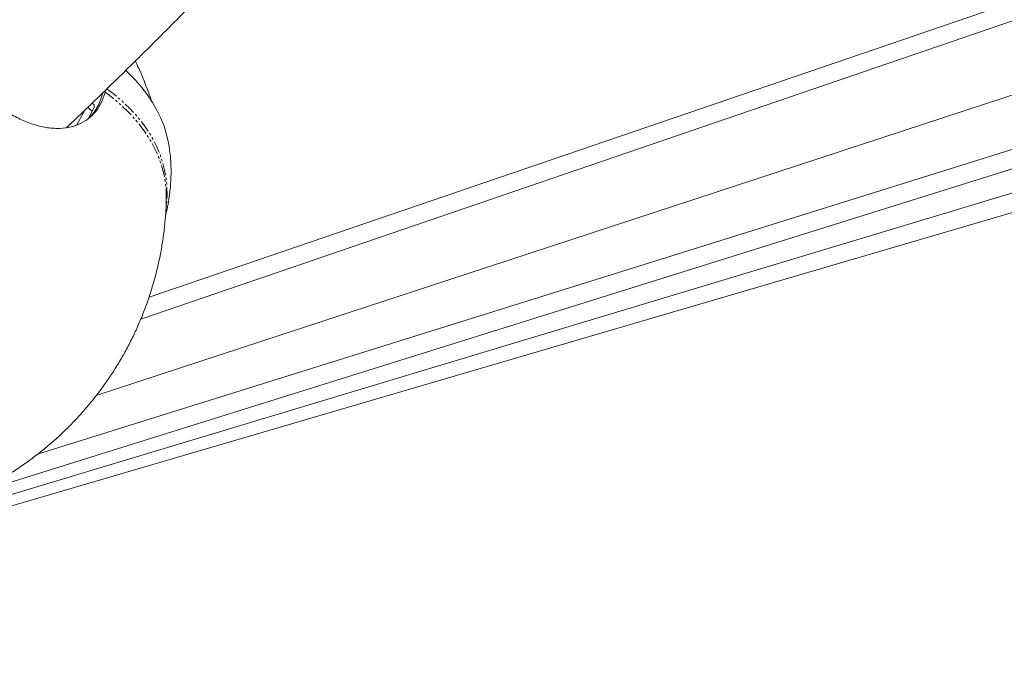
# Model space of a CAD drawing. Units: millimetres. Extents: x -1438 to 5132, y -1485 to 4347.
# Drawn here: x 1248 to 1773, y 147 to 498 of the extents above; entities that cross this region are included whole.
import ezdxf

# ---------------------------------------------------------------- set-up
doc = ezdxf.new("R2010")
doc.units = ezdxf.units.MM
doc.linetypes.add('PHANTOM', pattern=[12.7, 6.35, -1.27, 1.27, -1.27, 1.27, -1.27])

msp = doc.modelspace()

# ---------------------------------------------------------------- linework, layer by layer
at = {"color": 7, "linetype": 'Continuous', "lineweight": 15}
for p, q in [((1316.76, 350.24), (2802.09, 858.53)), ((1312.37, 338.44), (2822.93, 855.76)), ((1221.65, 244.82), (3094.55, 830.92)), ((1257.37, 266.42), (3066.63, 832.47)), ((3138.4, 815.67), (941.59, 154.07)), ((2869.29, 816.41), (1288.58, 297.67)), ((929.77, 146.8), (3176.19, 805.63)), ((1291.72, 458.1), (1292.07, 459.2)), ((1293.71, 460.78), (1293.3, 459.51)), ((1287.38, 452.98), (1286.45, 453.77)), ((1282.46, 449.91), (1278.31, 442.1)), ((1286.51, 449.35), (1284.53, 445.62))]:
    msp.add_line(p, q, dxfattribs=at)
at = {"color": 8, "linetype": 'PHANTOM', "lineweight": 0}
msp.add_line((1284.06, 451.46), (1286.51, 449.35), dxfattribs=at)
at = {"color": 7, "linetype": 'Continuous', "lineweight": 15, "flags": 128}
for points in [[(1327.64, 429.48), (1327.15, 432.5), (1326.12, 436.96), (1324.75, 441.36), (1323.04, 445.68), (1320.99, 449.93), (1318.6, 454.09), (1315.88, 458.15), (1312.84, 462.11), (1309.48, 465.96), (1305.81, 469.69), (1304.32, 471.09)], [(1286.51, 449.35), (1287.11, 450.59), (1287.47, 451.61), (1287.59, 452.38), (1287.47, 452.88), (1287.38, 452.98)]]:
    msp.add_lwpolyline(points, dxfattribs=at)
at = {"color": 8, "linetype": 'PHANTOM', "lineweight": 0, "flags": 128}
for points in [[(1325.97, 401.68), (1325.99, 402.39), (1325.89, 406.96), (1325.44, 411.49), (1324.63, 415.97), (1323.46, 420.39), (1321.95, 424.74), (1320.09, 429.02), (1317.89, 433.22), (1315.35, 437.31), (1312.47, 441.31), (1309.26, 445.2), (1305.74, 448.97), (1301.9, 452.62), (1297.75, 456.13), (1293.3, 459.51)], [(1294.34, 461.38), (1298.41, 458.25), (1302.54, 454.72), (1306.36, 451.06), (1309.87, 447.28), (1313.05, 443.38), (1315.91, 439.37), (1318.43, 435.26), (1320.62, 431.05), (1322.46, 426.77), (1323.95, 422.4), (1325.1, 417.97), (1325.89, 413.49), (1326.33, 408.95), (1326.42, 404.38), (1326.14, 399.77), (1325.95, 398.01)]]:
    msp.add_lwpolyline(points, dxfattribs=at)
at = {"color": 7, "linetype": 'Continuous', "lineweight": 15}
for points, knots in [([(1272.68, 440.59), (1275.16, 442.95), (1283.61, 450.94), (1297.95, 464.84), (1315.7, 482.31), (1330.07, 496.67), (1338.5, 505.29), (1341.06, 507.91)], [0, 0, 0, 0, 0.108261, 0.367745, 0.627247, 0.886767, 1, 1, 1, 1]), ([(1293.3, 459.51), (1292.78, 457.48), (1292.08, 455.6), (1290.37, 452.12), (1289.35, 450.52), (1287.86, 448.7), (1287.55, 448.35), (1286.91, 447.66), (1286.59, 447.33), (1285.58, 446.36), (1284.88, 445.77), (1282.67, 444.11), (1281.06, 443.18), (1278.88, 442.24), (1278.44, 442.07), (1277.54, 441.74), (1277.07, 441.58), (1275.67, 441.16), (1274.72, 440.93), (1271.78, 440.38), (1269.74, 440.21), (1266.55, 440.24), (1265.47, 440.3), (1263.81, 440.46), (1263.25, 440.53), (1262.12, 440.68), (1261.56, 440.78), (1258.73, 441.29), (1256.42, 441.9), (1251.73, 443.49), (1249.39, 444.47), (1244.74, 446.76), (1242.42, 448.08), (1239.53, 449.94), (1238.95, 450.32), (1237.8, 451.11), (1237.23, 451.51), (1235.54, 452.75), (1234.42, 453.6), (1231.13, 456.26), (1229, 458.17), (1226.42, 460.72), (1225.91, 461.24), (1224.9, 462.29), (1224.4, 462.83), (1222.91, 464.45), (1221.96, 465.55), (1219.17, 468.91), (1217.43, 471.23), (1215, 474.83), (1214.21, 476.04), (1213.09, 477.9), (1212.72, 478.52), (1212.01, 479.77), (1211.66, 480.4), (1209.97, 483.54), (1208.77, 486.07), (1207.72, 488.64)], [0, 0, 0, 0, 0.0625, 0.0625, 0.125, 0.125, 0.140625, 0.140625, 0.15625, 0.15625, 0.1875, 0.1875, 0.25, 0.25, 0.265625, 0.265625, 0.28125, 0.28125, 0.3125, 0.3125, 0.375, 0.375, 0.40625, 0.40625, 0.421875, 0.421875, 0.4375, 0.4375, 0.5, 0.5, 0.5625, 0.5625, 0.625, 0.625, 0.640625, 0.640625, 0.65625, 0.65625, 0.6875, 0.6875, 0.75, 0.75, 0.765625, 0.765625, 0.78125, 0.78125, 0.8125, 0.8125, 0.875, 0.875, 0.90625, 0.90625, 0.921875, 0.921875, 0.9375, 0.9375, 1, 1, 1, 1]), ([(1318.1, 454.75), (1317.99, 455.11), (1317.15, 457.78), (1315.32, 462.7), (1312.55, 469.47), (1310.56, 473.96), (1309.44, 476.16), (1309.43, 476.19)], [0, 0, 0, 0, 0.04862, 0.363707, 0.679876, 0.996983, 1, 1, 1, 1]), ([(1284.14, 445.26), (1284.79, 445.83), (1286.44, 447.32), (1288.52, 450.27), (1290.46, 453.95), (1291.3, 456.71), (1291.72, 458.1)], [0, 0, 0, 0, 0.179544, 0.459645, 0.729822, 1, 1, 1, 1]), ([(1325.51, 393.49), (1325.91, 395.15), (1326.73, 398.55), (1327.6, 403.78), (1328.22, 409.13), (1328.52, 414.49), (1328.5, 419.85), (1328.22, 424.86), (1327.8, 428.05), (1327.62, 429.47)], [0, 0, 0, 0, 0.1406, 0.28968, 0.438073, 0.585997, 0.733682, 0.881368, 1, 1, 1, 1]), ([(1013.74, 290.05), (1015.47, 288.1), (1017.9, 285.38), (1021.65, 281.51), (1024.91, 278.29), (1028.93, 274.56), (1033.28, 270.76), (1037.99, 266.92), (1043, 263.12), (1048.29, 259.4), (1053.83, 255.79), (1059.61, 252.34), (1065.59, 249.06), (1071.78, 245.98), (1078.15, 243.11), (1084.68, 240.47), (1091.37, 238.08), (1098.18, 235.94), (1105.12, 234.07), (1112.16, 232.47), (1119.3, 231.15), (1126.5, 230.12), (1133.77, 229.38), (1141.09, 228.95), (1148.43, 228.81), (1155.79, 228.98), (1163.15, 229.45), (1170.5, 230.23), (1177.82, 231.32), (1185.11, 232.71), (1192.33, 234.4), (1199.49, 236.4), (1206.57, 238.7), (1213.55, 241.29), (1220.42, 244.18), (1227.18, 247.36), (1233.8, 250.82), (1240.27, 254.55), (1246.58, 258.56), (1252.73, 262.83), (1258.69, 267.36), (1264.47, 272.14), (1270.04, 277.16), (1275.4, 282.42), (1280.53, 287.9), (1285.43, 293.6), (1290.09, 299.5), (1294.5, 305.6), (1298.66, 311.88), (1302.54, 318.35), (1306.15, 324.97), (1309.48, 331.75), (1312.53, 338.67), (1315.28, 345.72), (1317.73, 352.9), (1319.87, 360.18), (1321.71, 367.56), (1323.23, 375.02), (1324.44, 382.55), (1325.31, 390.15), (1325.81, 396.53), (1325.9, 400.38), (1325.93, 401.67)], [0, 0, 0, 0, 0.0183257, 0.0256632, 0.0378713, 0.0505666, 0.0642113, 0.0784882, 0.0932701, 0.1084544, 0.1239673, 0.1397527, 0.1557671, 0.1719763, 0.1883523, 0.204872, 0.2215163, 0.2382689, 0.255116, 0.2720459, 0.2890483, 0.3061146, 0.3232371, 0.3404095, 0.357626, 0.3748817, 0.3921725, 0.4094945, 0.4268448, 0.4442205, 0.4616192, 0.4790389, 0.4964778, 0.5139344, 0.5314074, 0.5488957, 0.5663983, 0.5839146, 0.6014439, 0.6189857, 0.6365397, 0.6541057, 0.6716836, 0.6892734, 0.7068752, 0.7244893, 0.7421161, 0.7597562, 0.7774103, 0.7950792, 0.8127639, 0.8304658, 0.8481863, 0.8659273, 0.8836909, 0.9014796, 0.9192963, 0.9371447, 0.9550289, 0.9729539, 0.9909259, 1, 1, 1, 1])]:
    msp.add_open_spline(points, degree=3, knots=knots, dxfattribs=at)

doc.saveas('drawing.dxf')
